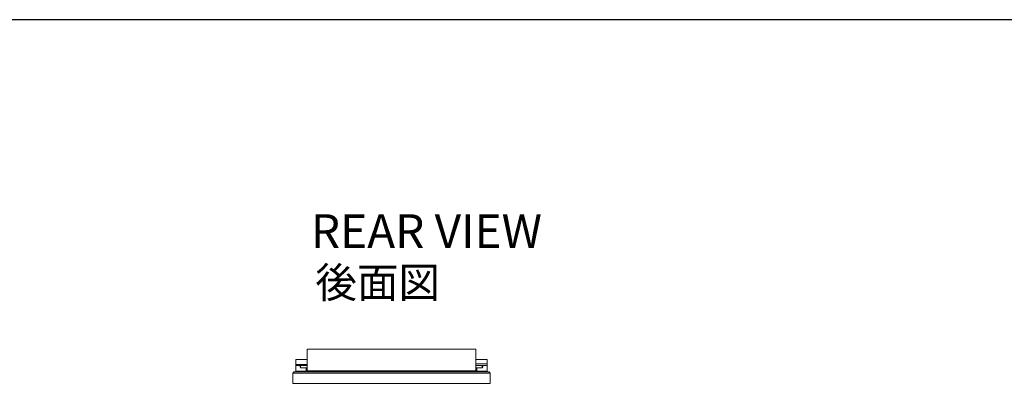
# Model space of a CAD drawing. Units: inches. Extents: x 0 to 7640, y 0 to 5507.
# Drawn here: x 1470 to 3233, y 4864 to 5507 of the extents above; entities that cross this region are included whole.
import ezdxf

# ---------------------------------------------------------------- set-up
doc = ezdxf.new("R2010")
doc.units = ezdxf.units.IN
for name, color, linetype in [('PDF2_ジオメトリ', 7, 'Continuous'), ('PDF2_ソリッド塗り潰し', 7, 'Continuous'), ('PDF2_文字', 7, 'Continuous'), ('WAKU', 7, 'Continuous')]:
    doc.layers.add(name, color=color, linetype=linetype)
doc.styles.get("Standard").update_dxf_attribs({"font": 'romans.shx', "bigfont": 'extfont.shx'})

msp = doc.modelspace()

# ---------------------------------------------------------------- linework, layer by layer
at = {"layer": 'PDF2_ジオメトリ', "lineweight": 5}
for points in [[(2297.7, 4887.3), (2297.7, 4882.9), (2298.6, 4884.6), (2298.6, 4887.3), (2306.5, 4887.3), (2286.3, 4887.3), (2286.3, 4889.9), (2286.3, 4895.2), (2286.3, 4916.2), (1984.1, 4916.2), (1984.1, 4895.2), (1984.1, 4889)], [(1984.1, 4897.8), (1964, 4897.8), (1964, 4889)], [(1984.1, 4887.3), (1984.1, 4889), (1964, 4889), (1964, 4887.3), (1984.1, 4887.3), (1984.1, 4877.6), (2286.3, 4877.6), (2286.3, 4887.3)], [(1982.4, 4882.9), (1982.4, 4876.8), (1964, 4876.8), (1964, 4887.3), (1971.8, 4887.3), (1971.8, 4884.6), (1972.7, 4882.9), (1972.7, 4887.3)], [(2306.5, 4889.9), (2306.5, 4897.8), (2286.3, 4897.8)], [(2288.1, 4882.9), (2288.1, 4876.8), (2306.5, 4876.8), (2306.5, 4887.3), (2306.5, 4889.9), (2286.3, 4889.9)], [(1958.7, 4873.2), (1958.7, 4854.9), (2311.8, 4854.9), (2311.8, 4873.2), (2310, 4875.9), (2310, 4873.2), (2310, 4875.9)], [(2311.8, 4873.2), (2310, 4873.2), (1960.5, 4873.2), (1958.7, 4873.2), (1960.5, 4875.9), (1960.5, 4873.2), (1960.5, 4875.9)], [(1961.3, 4875.9), (2309.1, 4875.9)], [(1972.7, 4882.9), (1984.1, 4882.9)], [(1984.1, 4876.8), (2286.3, 4876.8)], [(2286.3, 4882.9), (2297.7, 4882.9)]]:
    msp.add_lwpolyline(points, dxfattribs=at)
at = {"layer": 'PDF2_ソリッド塗り潰し', "lineweight": 5}
for points in [[(1964, 4887.3), (1964, 4886.4), (1964.8, 4887.3), (1964.8, 4886.4)], [(2306.5, 4887.3), (2306.5, 4886.4), (2307.4, 4887.3), (2307.4, 4886.4)], [(1960.5, 4875.9), (1960.5, 4875), (1961.3, 4875.9), (1961.3, 4875)], [(1961.3, 4875.9), (1961.3, 4875), (1962.2, 4875.9), (1962.2, 4875)], [(1961.3, 4875.9), (1961.3, 4875), (1962.2, 4875.9), (1962.2, 4875)], [(1961.3, 4875.9), (1961.3, 4875), (1962.2, 4875.9), (1962.2, 4875)], [(1964, 4875.9), (1964, 4875), (1964.8, 4875.9), (1964.8, 4875)], [(1982.4, 4876.8), (1982.4, 4875.9), (1983.2, 4876.8), (1983.2, 4875.9)], [(1984.1, 4877.6), (1984.1, 4876.8), (1985, 4877.6), (1985, 4876.8)], [(1984.1, 4876.8), (1984.1, 4875.9), (1985, 4876.8), (1985, 4875.9)], [(1990.2, 4875.9), (1990.2, 4875), (1991.1, 4875.9), (1991.1, 4875)], [(2073.5, 4875.9), (2073.5, 4875), (2074.3, 4875.9), (2074.3, 4875)], [(2197, 4875.9), (2197, 4875), (2197.9, 4875.9), (2197.9, 4875)], [(2280.2, 4875.9), (2280.2, 4875), (2281.1, 4875.9), (2281.1, 4875)], [(2286.3, 4877.6), (2286.3, 4876.8), (2287.2, 4877.6), (2287.2, 4876.8)], [(2286.3, 4876.8), (2286.3, 4875.9), (2287.2, 4876.8), (2287.2, 4875.9)], [(2287.2, 4875.9), (2287.2, 4875), (2288.1, 4875.9), (2288.1, 4875)], [(2306.5, 4875.9), (2306.5, 4875), (2307.4, 4875.9), (2307.4, 4875)], [(2309.1, 4875.9), (2309.1, 4875), (2310, 4875.9), (2310, 4875)], [(2310, 4875.9), (2310, 4875), (2310.9, 4875.9), (2310.9, 4875)], [(2310, 4875.9), (2310, 4875), (2310.9, 4875.9), (2310.9, 4875)], [(2310, 4875.9), (2310, 4875), (2310.9, 4875.9), (2310.9, 4875)], [(2311.8, 4875), (2311.8, 4874.1), (2312.6, 4875), (2312.6, 4874.1)]]:
    msp.add_solid(points, dxfattribs=at)
at = {"layer": 'WAKU', "color": 6}
msp.add_line((7640, 5507), (0, 5507), dxfattribs=at)

# ---------------------------------------------------------------- texts
at = {"layer": 'PDF2_文字', "attachment_point": 7}
for s, insert, char_height in [('REAR VIEW', (1991.1, 5079), 60.33), ('後面図', (1999, 4991.5), 54.54)]:
    msp.add_mtext(s, dxfattribs=dict(at, insert=insert, char_height=char_height))

doc.saveas('drawing.dxf')
